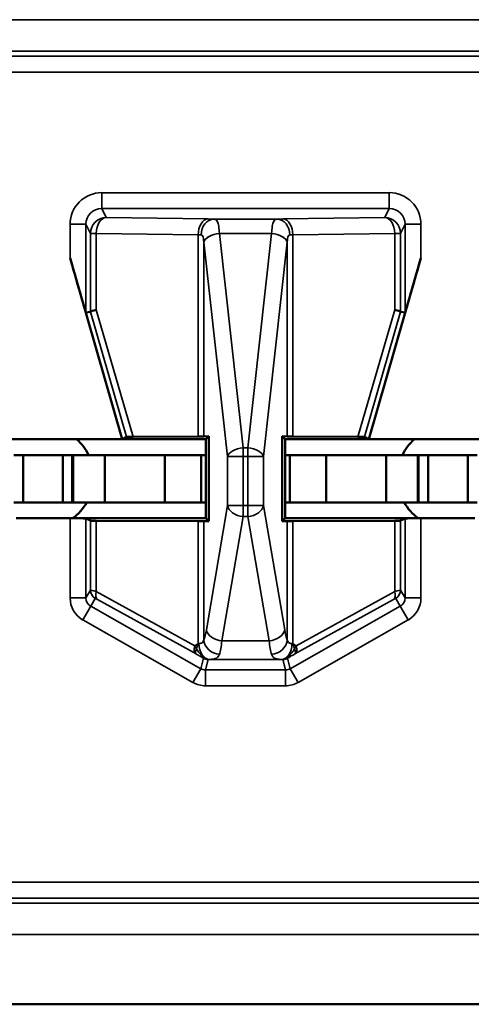
# Model space of a CAD drawing. Units: inches. Extents: x 0.1 to 33.9, y 0.6 to 21.4.
# Drawn here: x 8.3 to 8.5, y 7.2 to 7.6 of the extents above; entities that cross this region are included whole.
import ezdxf

# ---------------------------------------------------------------- set-up
doc = ezdxf.new("R2010")
doc.units = ezdxf.units.IN
doc.header["$MEASUREMENT"] = 0
doc.layers.add('Visible (ANSI)', color=7, linetype='Continuous', lineweight=50)
doc.layers.add('Visible Narrow (ANSI)', color=7, linetype='Continuous', lineweight=35)

msp = doc.modelspace()

# ---------------------------------------------------------------- linework, layer by layer
at = {"layer": 'Visible (ANSI)'}
for p, q in [((8.34659, 7.42695), (8.33014, 7.48419)), ((8.42459, 7.42695), (8.44105, 7.48419)), ((8.33514, 7.46696), (8.33656, 7.46716)), ((8.43462, 7.46716), (8.43605, 7.46696)), ((8.34799, 7.42773), (8.34659, 7.42695)), ((8.37063, 7.42782), (8.35004, 7.42775)), ((8.37241, 7.42783), (8.37401, 7.42787)), ((8.37401, 7.42787), (8.37309, 7.42695)), ((8.37401, 7.42787), (8.37401, 7.40103)), ((8.39809, 7.42695), (8.39717, 7.42787)), ((8.39717, 7.40103), (8.39717, 7.42787)), ((8.39717, 7.42787), (8.39878, 7.42783)), ((8.42115, 7.42775), (8.40056, 7.42782)), ((8.42459, 7.42695), (8.4232, 7.42773)), ((8.34659, 7.42695), (8.29659, 7.42695)), ((8.37309, 7.42695), (8.34659, 7.42695)), ((8.37309, 7.40195), (8.37309, 7.42695)), ((8.39809, 7.42695), (8.39809, 7.40195)), ((8.42459, 7.42695), (8.39809, 7.42695)), ((8.47459, 7.42695), (8.42459, 7.42695)), ((8.31234, 7.42195), (8.31534, 7.42195)), ((8.31534, 7.42195), (8.32784, 7.42195)), ((8.31534, 7.40695), (8.31534, 7.42195)), ((8.33084, 7.42195), (8.32784, 7.42195)), ((8.32784, 7.40695), (8.32784, 7.42195)), ((8.33084, 7.42195), (8.33109, 7.42195)), ((8.33084, 7.40695), (8.33084, 7.42195)), ((8.34109, 7.42195), (8.33109, 7.42195)), ((8.33109, 7.40695), (8.33109, 7.42195)), ((8.36005, 7.42195), (8.34109, 7.42195)), ((8.34109, 7.40695), (8.34109, 7.42195)), ((8.36005, 7.42195), (8.37159, 7.42195)), ((8.36005, 7.40695), (8.36005, 7.42195)), ((8.37159, 7.42195), (8.37309, 7.42195)), ((8.37159, 7.40695), (8.37159, 7.42195)), ((8.39959, 7.42195), (8.39809, 7.42195)), ((8.41114, 7.42195), (8.39959, 7.42195)), ((8.39959, 7.40695), (8.39959, 7.42195)), ((8.41114, 7.42195), (8.43009, 7.42195)), ((8.41114, 7.40695), (8.41114, 7.42195)), ((8.43009, 7.42195), (8.44009, 7.42195)), ((8.43009, 7.40695), (8.43009, 7.42195)), ((8.44034, 7.42195), (8.44009, 7.42195)), ((8.44009, 7.40695), (8.44009, 7.42195)), ((8.44034, 7.42195), (8.44334, 7.42195)), ((8.44034, 7.40695), (8.44034, 7.42195)), ((8.44334, 7.42195), (8.45584, 7.42195)), ((8.44334, 7.40695), (8.44334, 7.42195)), ((8.45884, 7.42195), (8.45584, 7.42195)), ((8.45584, 7.40695), (8.45584, 7.42195)), ((8.31234, 7.40695), (8.31534, 7.40695)), ((8.31534, 7.40695), (8.32784, 7.40695)), ((8.33084, 7.40695), (8.32784, 7.40695)), ((8.33084, 7.40695), (8.33109, 7.40695)), ((8.34109, 7.40695), (8.33109, 7.40695)), ((8.36005, 7.40695), (8.34109, 7.40695)), ((8.36005, 7.40695), (8.37159, 7.40695)), ((8.37159, 7.40695), (8.37309, 7.40695)), ((8.39959, 7.40695), (8.39809, 7.40695)), ((8.41114, 7.40695), (8.39959, 7.40695)), ((8.41114, 7.40695), (8.43009, 7.40695)), ((8.43009, 7.40695), (8.44009, 7.40695)), ((8.44034, 7.40695), (8.44009, 7.40695)), ((8.44034, 7.40695), (8.44334, 7.40695)), ((8.44334, 7.40695), (8.45584, 7.40695)), ((8.45884, 7.40695), (8.45584, 7.40695)), ((8.33014, 7.40195), (8.31305, 7.40195)), ((8.37309, 7.40195), (8.33014, 7.40195)), ((8.33657, 7.40121), (8.33514, 7.40193)), ((8.33842, 7.4012), (8.37063, 7.40108)), ((8.37401, 7.40103), (8.37241, 7.40107)), ((8.37309, 7.40195), (8.37401, 7.40103)), ((8.39809, 7.40195), (8.39717, 7.40103)), ((8.39878, 7.40107), (8.39717, 7.40103)), ((8.39809, 7.40195), (8.44105, 7.40195)), ((8.40056, 7.40108), (8.43277, 7.4012)), ((8.43605, 7.40193), (8.43462, 7.40121)), ((8.45814, 7.40195), (8.44105, 7.40195)), ((6.46394, 7.24836), (8.79324, 7.24836))]:
    msp.add_line(p, q, dxfattribs=at)
for centre, start, end in [((8.32159, 7.41495), 25.9445, 48.5904), ((8.44959, 7.41495), 131.4096, 154.0555), ((8.32159, 7.41495), 305.6591, 330), ((8.44959, 7.41495), 210, 234.3409)]:
    msp.add_arc(centre, 0.016, start, end, dxfattribs=at)
for centre, major_axis, ratio, start_param, end_param in [((8.33014, 7.48435), (0.005, -0.01739), 0.002411, 4.720776, 6.282846), ((8.44105, 7.48435), (-0.005, -0.01739), 0.002411, 0.00034, 1.562409), ((8.34157, 7.46786), (-0.005, -0.00071), 0.111384, 5.377883, 6.258655), ((8.42962, 7.46786), (0.005, -0.00071), 0.111384, 0.024531, 0.905302), ((8.33653, 7.48525), (0.00003, -0.01809), 0.002474, 0.000344, 0.031733), ((8.43466, 7.48525), (-0.00003, -0.01809), 0.002474, 6.251453, 6.282842), ((8.35319, 7.42773), (-0.00521, 0), 0.004293, 5.363321, 6.275481), ((8.36748, 7.42784), (0.005, 0), 0.004363, 5.393687, 6.114795), ((8.40371, 7.42784), (0.005, 0), 0.004363, 3.309983, 4.031091), ((8.418, 7.42773), (-0.00521, 0), 0.004293, 3.149297, 4.061457), ((8.33014, 7.40193), (-0.005, 0), 0.004363, 3.150319, 4.712389), ((8.34157, 7.40121), (-0.005, 0), 0.004363, 0.008727, 0.889498), ((8.36748, 7.40107), (-0.005, 0), 0.004363, 3.309983, 4.031091), ((8.40371, 7.40107), (-0.005, 0), 0.004363, 5.393687, 6.114795), ((8.42962, 7.40121), (-0.005, 0), 0.004363, 2.252095, 3.132866), ((8.44105, 7.40193), (-0.005, 0), 0.004363, 4.712389, 6.274458)]:
    msp.add_ellipse(centre, major_axis=major_axis, ratio=ratio, start_param=start_param, end_param=end_param, dxfattribs=at)
at = {"layer": 'Visible Narrow (ANSI)'}
for p, q in [((9.11843, 7.55952), (7.94276, 7.55952)), ((7.94276, 7.54953), (9.11843, 7.54953)), ((9.11781, 7.54798), (7.94338, 7.54798)), ((7.94338, 7.54298), (9.11781, 7.54298)), ((8.43105, 7.50486), (8.34013, 7.50486)), ((8.34013, 7.49987), (8.34013, 7.50486)), ((8.43105, 7.49987), (8.43105, 7.50486)), ((8.34013, 7.49987), (8.43105, 7.49987)), ((8.34157, 7.497), (8.34013, 7.49987)), ((8.43105, 7.49987), (8.42962, 7.497)), ((8.37378, 7.49655), (8.34157, 7.497)), ((8.39556, 7.49651), (8.37562, 7.49651)), ((8.42962, 7.497), (8.39741, 7.49655)), ((8.33014, 7.49486), (8.33014, 7.48419)), ((8.33514, 7.49486), (8.33014, 7.49486)), ((8.33514, 7.46696), (8.33514, 7.49486)), ((8.33514, 7.49486), (8.33657, 7.492)), ((8.43462, 7.492), (8.43605, 7.49486)), ((8.43605, 7.49486), (8.44105, 7.49486)), ((8.43605, 7.49486), (8.43605, 7.46696)), ((8.44105, 7.48419), (8.44105, 7.49486)), ((8.33657, 7.492), (8.33657, 7.46717)), ((8.33842, 7.492), (8.33657, 7.492)), ((8.33842, 7.46786), (8.33842, 7.492)), ((8.33842, 7.492), (8.37063, 7.49155)), ((8.37063, 7.49155), (8.37063, 7.42782)), ((8.37733, 7.49196), (8.39385, 7.49196)), ((8.38481, 7.4242), (8.37734, 7.49192)), ((8.39385, 7.49192), (8.38637, 7.4242)), ((8.40056, 7.49155), (8.43277, 7.492)), ((8.40056, 7.42782), (8.40056, 7.49155)), ((8.43277, 7.492), (8.43277, 7.46786)), ((8.43462, 7.492), (8.43277, 7.492)), ((8.43462, 7.46717), (8.43462, 7.492)), ((8.37241, 7.4892), (8.37989, 7.42148)), ((8.37241, 7.42783), (8.37241, 7.4892)), ((8.3913, 7.42148), (8.39878, 7.4892)), ((8.39878, 7.4892), (8.39878, 7.42783)), ((8.35004, 7.42775), (8.33842, 7.46786)), ((8.43277, 7.46786), (8.42115, 7.42775)), ((8.33656, 7.46716), (8.34799, 7.42773)), ((8.4232, 7.42773), (8.43462, 7.46716)), ((8.37989, 7.42148), (8.38481, 7.42148)), ((8.37989, 7.42148), (8.37989, 7.40602)), ((8.38481, 7.4242), (8.38481, 7.42148)), ((8.38637, 7.4242), (8.38481, 7.4242)), ((8.38481, 7.40602), (8.38481, 7.42148)), ((8.38481, 7.42148), (8.38637, 7.42148)), ((8.38637, 7.42148), (8.38637, 7.4242)), ((8.38637, 7.42148), (8.38637, 7.40602)), ((8.38637, 7.42148), (8.3913, 7.42148)), ((8.3913, 7.40602), (8.3913, 7.42148)), ((8.37989, 7.40602), (8.37321, 7.36675)), ((8.38481, 7.40602), (8.37989, 7.40602)), ((8.38481, 7.40602), (8.38481, 7.40249)), ((8.38637, 7.40602), (8.38481, 7.40602)), ((8.38637, 7.40249), (8.38637, 7.40602)), ((8.3913, 7.40602), (8.38637, 7.40602)), ((8.39798, 7.36675), (8.3913, 7.40602)), ((8.33014, 7.40195), (8.33014, 7.37677)), ((8.33514, 7.37677), (8.33514, 7.40193)), ((8.33657, 7.40121), (8.33657, 7.37925)), ((8.33842, 7.37886), (8.33842, 7.4012)), ((8.37063, 7.40108), (8.37063, 7.36235)), ((8.37241, 7.36357), (8.37241, 7.40107)), ((8.37814, 7.36322), (8.38481, 7.40249)), ((8.38481, 7.40249), (8.38637, 7.40249)), ((8.38637, 7.40249), (8.39305, 7.36322)), ((8.39878, 7.40107), (8.39878, 7.36357)), ((8.40056, 7.36235), (8.40056, 7.40108)), ((8.43277, 7.4012), (8.43277, 7.37886)), ((8.43462, 7.37925), (8.43462, 7.40121)), ((8.43605, 7.40193), (8.43605, 7.37677)), ((8.44105, 7.37677), (8.44105, 7.40195)), ((8.33657, 7.37925), (8.33514, 7.37677)), ((8.36959, 7.36168), (8.33842, 7.37886)), ((8.43277, 7.37886), (8.4016, 7.36168)), ((8.43605, 7.37677), (8.43462, 7.37925)), ((8.33514, 7.37677), (8.33014, 7.37677)), ((8.33665, 7.37416), (8.33809, 7.37664)), ((8.33883, 7.37625), (8.36999, 7.35907)), ((8.40119, 7.35907), (8.43236, 7.37625)), ((8.4331, 7.37664), (8.43453, 7.37416)), ((8.43605, 7.37677), (8.44105, 7.37677)), ((8.33665, 7.37416), (8.33419, 7.36982)), ((8.37143, 7.35443), (8.33665, 7.37416)), ((8.43453, 7.37416), (8.39976, 7.35443)), ((8.43453, 7.37416), (8.437, 7.36982)), ((8.33419, 7.36982), (8.36896, 7.35008)), ((8.40223, 7.35008), (8.437, 7.36982)), ((8.39305, 7.36322), (8.37814, 7.36322)), ((8.3723, 7.35775), (8.37143, 7.35443)), ((8.37291, 7.35404), (8.37378, 7.35736)), ((8.3743, 7.35736), (8.39688, 7.35736)), ((8.3974, 7.35736), (8.39828, 7.35404)), ((8.39976, 7.35443), (8.39888, 7.35775)), ((8.37143, 7.35443), (8.36896, 7.35008)), ((8.37291, 7.35404), (8.37291, 7.34904)), ((8.39828, 7.35404), (8.37291, 7.35404)), ((8.39828, 7.35404), (8.39828, 7.34904)), ((8.39976, 7.35443), (8.40223, 7.35008)), ((8.37291, 7.34904), (8.39828, 7.34904)), ((8.79534, 7.28692), (7.94338, 7.28692)), ((7.94338, 7.28193), (8.79517, 7.28193)), ((8.79358, 7.28037), (7.94276, 7.28037)), ((7.94276, 7.27038), (8.79324, 7.27038))]:
    msp.add_line(p, q, dxfattribs=at)
for centre, major_axis, ratio, start_param, end_param in [((8.34014, 7.49486), (-0.00447, 0.00895), 0.99981, 5.819644, 7.390288), ((8.43105, 7.49486), (0.00447, 0.00895), 0.99981, 5.176082, 6.746726), ((8.34014, 7.49486), (-0.00224, 0.00447), 0.999429, 5.819644, 7.390288), ((8.43105, 7.49486), (0.00224, 0.00447), 0.999429, 5.176082, 6.746726), ((8.34157, 7.492), (0.00447, 0.00224), 0.99981, 1.107255, 2.677899), ((8.34157, 7.492), (0.00007, 0.005), 0.629764, 0.022469, 1.579709), ((8.37378, 7.49155), (0.00007, 0.005), 0.629764, 0.022469, 1.579709), ((8.37562, 7.49151), (0.00012, 0.005), 0.814039, 0.030053, 1.590715), ((8.36748, 7.49641), (-0.01, 0), 0.017455, 3.761175, 4.031091), ((8.40371, 7.49641), (-0.01, 0), 0.017455, 5.393687, 5.663603), ((8.39556, 7.49151), (-0.00012, 0.005), 0.814039, 4.692471, 6.253132), ((8.39741, 7.49155), (-0.00007, 0.005), 0.629764, 4.703476, 6.260716), ((8.42962, 7.492), (0.00447, -0.00224), 0.99981, 0.463693, 2.034337), ((8.42962, 7.492), (-0.00007, 0.005), 0.629764, 4.703476, 6.260716), ((8.36748, 7.49141), (0.005, 0), 0.03491, 0.619583, 0.889498), ((8.37733, 7.48924), (-0.00497, -0.00056), 0.542248, 4.651684, 6.079346), ((8.37734, 7.4892), (-0.00497, -0.00055), 0.542319, 4.652589, 6.082361), ((8.36748, 7.48934), (0, 0.0154), 0.649408, 4.880779, 4.883306), ((8.40371, 7.48934), (0, 0.0154), 0.649408, 1.399879, 1.402406), ((8.39385, 7.48924), (0.00497, -0.00056), 0.542248, 0.20384, 1.631501), ((8.39385, 7.4892), (0.00497, -0.00055), 0.542319, 0.200825, 1.630597), ((8.40371, 7.49141), (0.005, 0), 0.03491, 2.252095, 2.52201), ((8.36748, 7.48662), (0, 0.0154), 0.324704, 4.880779, 4.883306), ((8.40371, 7.48662), (0, 0.0154), 0.324704, 1.399879, 1.402406), ((8.38481, 7.42148), (-0.00497, -0.00055), 0.542319, 4.652589, 6.082361), ((8.38637, 7.42148), (0.00497, -0.00055), 0.542319, 0.200825, 1.630597), ((8.38481, 7.40602), (-0.00493, 0.00084), 0.702053, 0.237574, 1.689583), ((8.38637, 7.40602), (0.00493, 0.00084), 0.702053, 4.593602, 6.045611), ((8.34157, 7.37812), (-0.005, 0.00114), 0.007635, 5.395421, 6.276192), ((8.33957, 7.37925), (-0.003, 0), 0.999924, 0, 1.054499), ((8.34031, 7.37886), (-0.00145, -0.00263), 0.578953, 5.021342, 6.261779), ((8.43088, 7.37886), (0.00145, -0.00263), 0.578953, 0.021406, 1.261843), ((8.42962, 7.37812), (0.005, 0.00114), 0.007635, 0.006993, 0.887765), ((8.43162, 7.37925), (0.003, 0), 0.999924, 5.228687, 6.283185), ((8.33814, 7.37677), (-0.004, -0.00693), 0.999848, 5.235994, 6.290493), ((8.33814, 7.37677), (-0.0015, -0.0026), 0.99934, 5.235994, 6.290493), ((8.34009, 7.37551), (-0.002, 0.00114), 0.015179, 5.402305, 6.283076), ((8.4311, 7.37551), (0.002, 0.00114), 0.015179, 0.000109, 0.88088), ((8.43305, 7.37677), (0.0015, -0.0026), 0.99934, 6.275878, 7.330376), ((8.43305, 7.37677), (0.004, -0.00693), 0.999848, 6.275878, 7.330376), ((8.37141, 7.37736), (0, -0.015), 0.17, 0.403953, 0.785398), ((8.37814, 7.36675), (-0.00493, 0.00084), 0.702053, 0.237574, 1.689583), ((8.39305, 7.36675), (0.00493, 0.00084), 0.702053, 4.593602, 6.045611), ((8.39978, 7.37736), (0, 0.015), 0.17, 2.356194, 2.737639), ((8.3743, 7.36236), (0.00008, -0.005), 0.682327, 4.701272, 6.25931), ((8.37734, 7.36357), (0.00465, -0.00185), 0.908482, 3.554221, 5.059096), ((8.37634, 7.37736), (0, 0.02), 0.1275, 3.545546, 3.926991), ((8.39485, 7.37736), (0, -0.02), 0.1275, 5.497787, 5.879232), ((8.39385, 7.36357), (0.00465, 0.00185), 0.908482, 4.365682, 5.870556), ((8.39688, 7.36236), (-0.00008, -0.005), 0.682327, 0.023875, 1.581914), ((8.37147, 7.36168), (-0.00145, -0.00263), 0.578953, 5.021342, 6.261779), ((8.37147, 7.36168), (0.00159, -0.00255), 0.566833, 4.372693, 4.747862), ((8.37147, 7.36168), (-0.00147, -0.00262), 0.281564, 5.251767, 6.264996), ((8.39971, 7.36168), (0.00159, 0.00255), 0.566833, 4.676916, 5.052085), ((8.39971, 7.36168), (0.00147, -0.00262), 0.281564, 0.018189, 1.031418), ((8.39971, 7.36168), (0.00145, -0.00263), 0.578953, 0.021406, 1.261843), ((8.37378, 7.36035), (-0.0029, 0.00077), 0.999837, 1.312721, 1.828871), ((8.3974, 7.36035), (0.0029, 0.00077), 0.999837, 4.454314, 4.970464), ((8.37291, 7.35704), (-0.00077, -0.0029), 0.999294, 6.02511, 6.54126), ((8.39828, 7.35704), (0.00077, -0.0029), 0.999294, 6.02511, 6.54126), ((8.37291, 7.35704), (-0.00204, -0.00774), 0.999837, 6.02511, 6.54126), ((8.39828, 7.35704), (0.00204, -0.00774), 0.999837, 6.02511, 6.54126)]:
    msp.add_ellipse(centre, major_axis=major_axis, ratio=ratio, start_param=start_param, end_param=end_param, dxfattribs=at)
for points, knots in [([(8.37733, 7.49196), (8.37729, 7.4928), (8.37722, 7.49356), (8.377, 7.49484), (8.37685, 7.49537), (8.37655, 7.49595), (8.37643, 7.49612), (8.37629, 7.49624), (8.3762, 7.49632), (8.3761, 7.49639), (8.37587, 7.49648), (8.37575, 7.49651), (8.37562, 7.49651)], [-0.02014303, -0.02014303, -0.02014303, -0.02014303, -0.01633263, -0.01633263, -0.01232929, -0.01232929, -0.01013024, -0.01013024, -0.01013024, -0.00859482, -0.00859482, -0.00689355, -0.00689355, -0.00689355, -0.00689355]), ([(8.39556, 7.49651), (8.39543, 7.49651), (8.39531, 7.49648), (8.39509, 7.49639), (8.39499, 7.49632), (8.39489, 7.49624), (8.39476, 7.49612), (8.39464, 7.49595), (8.39433, 7.49537), (8.39418, 7.49484), (8.39397, 7.49356), (8.3939, 7.4928), (8.39385, 7.49196)], [-0.01336693, -0.01336693, -0.01336693, -0.01336693, -0.01166566, -0.01166566, -0.01013024, -0.01013024, -0.01013024, -0.00793119, -0.00793119, -0.00392785, -0.00392785, -0.00011745, -0.00011745, -0.00011745, -0.00011745]), ([(8.37155, 7.49151), (8.37161, 7.49151), (8.37168, 7.4915), (8.37179, 7.49145), (8.37184, 7.49142), (8.37189, 7.49138), (8.37195, 7.49132), (8.37201, 7.49123), (8.37216, 7.49094), (8.37224, 7.49068), (8.37235, 7.49003), (8.37238, 7.48966), (8.37241, 7.48924)], [0.00689355, 0.00689355, 0.00689355, 0.00689355, 0.00859482, 0.00859482, 0.01013024, 0.01013024, 0.01013024, 0.01232929, 0.01232929, 0.01633263, 0.01633263, 0.02014303, 0.02014303, 0.02014303, 0.02014303]), ([(8.39878, 7.48924), (8.3988, 7.48966), (8.39884, 7.49003), (8.39894, 7.49068), (8.39902, 7.49094), (8.39917, 7.49123), (8.39923, 7.49132), (8.3993, 7.49138), (8.39935, 7.49142), (8.3994, 7.49145), (8.39951, 7.4915), (8.39957, 7.49151), (8.39964, 7.49151)], [0.00011745, 0.00011745, 0.00011745, 0.00011745, 0.00392785, 0.00392785, 0.00793119, 0.00793119, 0.01013024, 0.01013024, 0.01013024, 0.01166566, 0.01166566, 0.01336693, 0.01336693, 0.01336693, 0.01336693]), ([(8.37063, 7.36235), (8.37054, 7.3623), (8.37046, 7.36224), (8.37028, 7.36213), (8.3702, 7.36207), (8.37011, 7.36201), (8.37002, 7.36196), (8.36993, 7.3619), (8.36976, 7.36179), (8.36967, 7.36173), (8.36959, 7.36168)], [-0.000048006, -0.000048006, -0.000048006, -0.000048006, 0.000906594, 0.000906594, 0.001861194, 0.001861194, 0.001861194, 0.002815794, 0.002815794, 0.003770394, 0.003770394, 0.003770394, 0.003770394]), ([(8.37009, 7.36069), (8.37013, 7.36082), (8.37017, 7.36096), (8.37025, 7.36123), (8.37029, 7.36137), (8.37034, 7.36151), (8.37038, 7.36165), (8.37043, 7.36179), (8.37052, 7.36207), (8.37058, 7.36221), (8.37063, 7.36235)], [-0.003770394, -0.003770394, -0.003770394, -0.003770394, -0.002815794, -0.002815794, -0.001861194, -0.001861194, -0.001861194, -0.000906594, -0.000906594, 0.000048006, 0.000048006, 0.000048006, 0.000048006]), ([(8.37241, 7.36357), (8.37235, 7.36328), (8.37226, 7.36305), (8.37191, 7.36259), (8.3716, 7.36244), (8.37111, 7.36237), (8.371, 7.36237), (8.37089, 7.36236)], [0, 0, 0, 0, 0.0056397, 0.0056397, 0.01454852, 0.01454852, 0.01685596, 0.01685596, 0.01685596, 0.01685596]), ([(8.40029, 7.36236), (8.40003, 7.36237), (8.39979, 7.3624), (8.39933, 7.36258), (8.39912, 7.36274), (8.39889, 7.36315), (8.39882, 7.36334), (8.39878, 7.36357)], [-0.01682938, -0.01682938, -0.01682938, -0.01682938, -0.0113816, -0.0113816, -0.00437754, -0.00437754, 0, 0, 0, 0]), ([(8.4016, 7.36168), (8.40151, 7.36173), (8.40143, 7.36179), (8.40125, 7.3619), (8.40116, 7.36196), (8.40108, 7.36201), (8.40099, 7.36207), (8.4009, 7.36213), (8.40073, 7.36224), (8.40064, 7.3623), (8.40056, 7.36235)], [0, 0, 0, 0, 0.000954596, 0.000954596, 0.001909192, 0.001909192, 0.001909192, 0.002863787, 0.002863787, 0.003818383, 0.003818383, 0.003818383, 0.003818383]), ([(8.40056, 7.36235), (8.40061, 7.36221), (8.40066, 7.36207), (8.40076, 7.36179), (8.4008, 7.36165), (8.40085, 7.36151), (8.40089, 7.36137), (8.40093, 7.36123), (8.40102, 7.36096), (8.40106, 7.36082), (8.4011, 7.36069)], [-0.003818383, -0.003818383, -0.003818383, -0.003818383, -0.002863787, -0.002863787, -0.001909192, -0.001909192, -0.001909192, -0.000954596, -0.000954596, 0, 0, 0, 0]), ([(8.36999, 7.35907), (8.3703, 7.3589), (8.37062, 7.35872), (8.37116, 7.35841), (8.3714, 7.35828), (8.3718, 7.35805), (8.37198, 7.35795), (8.37219, 7.35782), (8.37225, 7.35779), (8.3723, 7.35775), (8.3723, 7.35775), (8.3723, 7.35775)], [0, 0, 0, 0, 0.002821683, 0.002821683, 0.004840908, 0.004840908, 0.006394158, 0.006394158, 0.007588966, 0.007588966, 0.008335721, 0.008335721, 0.008335721, 0.008335721]), ([(8.37378, 7.35736), (8.37371, 7.35736), (8.37363, 7.35737), (8.37336, 7.35745), (8.37315, 7.35754), (8.3726, 7.35786), (8.37226, 7.35811), (8.3716, 7.35869), (8.37129, 7.35903), (8.37065, 7.3598), (8.37035, 7.36025), (8.37009, 7.36069)], [-0.008335721, -0.008335721, -0.008335721, -0.008335721, -0.007588966, -0.007588966, -0.006394158, -0.006394158, -0.004840908, -0.004840908, -0.002821683, -0.002821683, 0, 0, 0, 0]), ([(8.3743, 7.35736), (8.37452, 7.35737), (8.37474, 7.35738), (8.37572, 7.35747), (8.37635, 7.35766), (8.37703, 7.35827), (8.37722, 7.35859), (8.37734, 7.35897)], [-0.01685596, -0.01685596, -0.01685596, -0.01685596, -0.01454852, -0.01454852, -0.0056397, -0.0056397, 0, 0, 0, 0]), ([(8.39385, 7.35897), (8.39394, 7.35867), (8.39407, 7.35842), (8.39454, 7.35787), (8.39495, 7.35765), (8.39588, 7.35742), (8.39636, 7.35737), (8.39688, 7.35736)], [0, 0, 0, 0, 0.00437754, 0.00437754, 0.0113816, 0.0113816, 0.01682938, 0.01682938, 0.01682938, 0.01682938]), ([(8.4011, 7.36069), (8.40087, 7.3603), (8.40061, 7.35991), (8.40008, 7.35925), (8.39984, 7.35897), (8.39956, 7.35869), (8.39942, 7.35855), (8.39928, 7.35842), (8.39885, 7.35806), (8.39856, 7.35784), (8.39789, 7.35746), (8.39759, 7.35736), (8.3974, 7.35736)], [-0.008335729, -0.008335729, -0.008335729, -0.008335729, -0.005861387, -0.005861387, -0.004167864, -0.004167864, -0.004167864, -0.003321103, -0.003321103, -0.001966284, -0.001966284, 0, 0, 0, 0]), ([(8.39888, 7.35775), (8.39888, 7.35775), (8.39894, 7.35779), (8.3992, 7.35794), (8.39935, 7.35803), (8.3996, 7.35817), (8.39969, 7.35823), (8.39979, 7.35828), (8.39998, 7.35839), (8.40018, 7.3585), (8.40064, 7.35876), (8.40092, 7.35892), (8.40119, 7.35907)], [0, 0, 0, 0, 0.001966284, 0.001966284, 0.003321103, 0.003321103, 0.004167864, 0.004167864, 0.004167864, 0.005861387, 0.005861387, 0.008335729, 0.008335729, 0.008335729, 0.008335729])]:
    msp.add_open_spline(points, degree=3, knots=knots, dxfattribs=at)
for points in [[(8.37089, 7.36236), (8.37081, 7.36236), (8.37072, 7.36236), (8.37063, 7.36235)], [(8.40056, 7.36235), (8.40047, 7.36236), (8.40038, 7.36236), (8.40029, 7.36236)], [(8.37378, 7.35736), (8.37396, 7.35736), (8.37414, 7.35736), (8.3743, 7.35736)], [(8.39688, 7.35736), (8.39705, 7.35736), (8.39722, 7.35736), (8.3974, 7.35736)]]:
    msp.add_open_spline(points, degree=3, dxfattribs=at)

doc.saveas('drawing.dxf')
